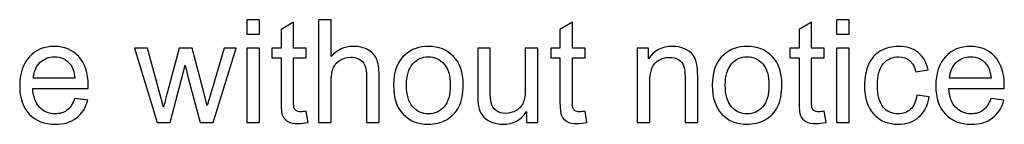
# Model space of a CAD drawing. Units: inches. Extents: x -55 to 55, y -37 to 37.
# Drawn here: x -48 to -42, y -29 to -28 of the extents above; entities that cross this region are included whole.
import ezdxf

# ---------------------------------------------------------------- set-up
doc = ezdxf.new("R2010")
doc.units = ezdxf.units.IN
doc.header["$MEASUREMENT"] = 0

msp = doc.modelspace()

# ---------------------------------------------------------------- linework, layer by layer
for points, knots in [([(-46.7758, -28.3159), (-46.7758, -28.3159), (-46.7758, -28.2274), (-46.7758, -28.2274), (-46.7758, -28.2274), (-46.7758, -28.2274), (-46.6989, -28.2274), (-46.6989, -28.2274), (-46.6989, -28.2274), (-46.6989, -28.2274), (-46.6989, -28.3159), (-46.6989, -28.3159), (-46.6989, -28.3159), (-46.6989, -28.3159), (-46.7758, -28.3159), (-46.7758, -28.3159)], [0, 0, 0, 0, 0.2, 0.2, 0.2, 0.2, 0.4, 0.4, 0.4, 0.4, 0.6, 0.6, 0.6, 0.6, 1, 1, 1, 1]), ([(-46.4139, -28.7848), (-46.4139, -28.7848), (-46.4029, -28.8528), (-46.4029, -28.8528), (-46.4029, -28.8528), (-46.4244, -28.8573), (-46.4438, -28.8596), (-46.4609, -28.8596), (-46.4609, -28.8596), (-46.4889, -28.8596), (-46.5105, -28.8552), (-46.5259, -28.8463), (-46.5259, -28.8463), (-46.5412, -28.8376), (-46.552, -28.8259), (-46.5583, -28.8115), (-46.5583, -28.8115), (-46.5646, -28.7972), (-46.5678, -28.7669), (-46.5678, -28.7208), (-46.5678, -28.7208), (-46.5678, -28.7208), (-46.5678, -28.4598), (-46.5678, -28.4598), (-46.5678, -28.4598), (-46.5678, -28.4598), (-46.6242, -28.4598), (-46.6242, -28.4598), (-46.6242, -28.4598), (-46.6242, -28.4598), (-46.6242, -28.4), (-46.6242, -28.4), (-46.6242, -28.4), (-46.6242, -28.4), (-46.5678, -28.4), (-46.5678, -28.4), (-46.5678, -28.4), (-46.5678, -28.4), (-46.5678, -28.2876), (-46.5678, -28.2876), (-46.5678, -28.2876), (-46.5678, -28.2876), (-46.4912, -28.2415), (-46.4912, -28.2415), (-46.4912, -28.2415), (-46.4912, -28.2415), (-46.4912, -28.4), (-46.4912, -28.4), (-46.4912, -28.4), (-46.4912, -28.4), (-46.4139, -28.4), (-46.4139, -28.4), (-46.4139, -28.4), (-46.4139, -28.4), (-46.4139, -28.4598), (-46.4139, -28.4598), (-46.4139, -28.4598), (-46.4139, -28.4598), (-46.4912, -28.4598), (-46.4912, -28.4598), (-46.4912, -28.4598), (-46.4912, -28.4598), (-46.4912, -28.725), (-46.4912, -28.725), (-46.4912, -28.725), (-46.4912, -28.747), (-46.4899, -28.761), (-46.4873, -28.7673), (-46.4873, -28.7673), (-46.4845, -28.7736), (-46.4801, -28.7785), (-46.474, -28.7823), (-46.474, -28.7823), (-46.4679, -28.786), (-46.4591, -28.7879), (-46.4478, -28.7879), (-46.4478, -28.7879), (-46.4392, -28.7879), (-46.4279, -28.7868), (-46.4139, -28.7848)], [0, 0, 0, 0, 0.047619, 0.047619, 0.047619, 0.047619, 0.095238, 0.095238, 0.095238, 0.095238, 0.142857, 0.142857, 0.142857, 0.142857, 0.190476, 0.190476, 0.190476, 0.190476, 0.238095, 0.238095, 0.238095, 0.238095, 0.285714, 0.285714, 0.285714, 0.285714, 0.333333, 0.333333, 0.333333, 0.333333, 0.380952, 0.380952, 0.380952, 0.380952, 0.428571, 0.428571, 0.428571, 0.428571, 0.47619, 0.47619, 0.47619, 0.47619, 0.52381, 0.52381, 0.52381, 0.52381, 0.571429, 0.571429, 0.571429, 0.571429, 0.619048, 0.619048, 0.619048, 0.619048, 0.666667, 0.666667, 0.666667, 0.666667, 0.714286, 0.714286, 0.714286, 0.714286, 0.761905, 0.761905, 0.761905, 0.761905, 0.809524, 0.809524, 0.809524, 0.809524, 0.857143, 0.857143, 0.857143, 0.857143, 0.904762, 0.904762, 0.904762, 0.904762, 1, 1, 1, 1]), ([(-46.3387, -28.8536), (-46.3387, -28.8536), (-46.3387, -28.2274), (-46.3387, -28.2274), (-46.3387, -28.2274), (-46.3387, -28.2274), (-46.2618, -28.2274), (-46.2618, -28.2274), (-46.2618, -28.2274), (-46.2618, -28.2274), (-46.2618, -28.4521), (-46.2618, -28.4521), (-46.2618, -28.4521), (-46.226, -28.4105), (-46.1806, -28.3896), (-46.1259, -28.3896), (-46.1259, -28.3896), (-46.0924, -28.3896), (-46.0632, -28.3964), (-46.0385, -28.4096), (-46.0385, -28.4096), (-46.0137, -28.4227), (-45.9959, -28.4411), (-45.9852, -28.4644), (-45.9852, -28.4644), (-45.9746, -28.4878), (-45.9692, -28.5218), (-45.9692, -28.5661), (-45.9692, -28.5661), (-45.9692, -28.5661), (-45.9692, -28.8536), (-45.9692, -28.8536), (-45.9692, -28.8536), (-45.9692, -28.8536), (-46.0462, -28.8536), (-46.0462, -28.8536), (-46.0462, -28.8536), (-46.0462, -28.8536), (-46.0462, -28.5661), (-46.0462, -28.5661), (-46.0462, -28.5661), (-46.0462, -28.5277), (-46.0545, -28.4997), (-46.0711, -28.4822), (-46.0711, -28.4822), (-46.0877, -28.4647), (-46.1114, -28.4558), (-46.1418, -28.4558), (-46.1418, -28.4558), (-46.1646, -28.4558), (-46.186, -28.4618), (-46.2061, -28.4736), (-46.2061, -28.4736), (-46.2263, -28.4854), (-46.2406, -28.5015), (-46.249, -28.5218), (-46.249, -28.5218), (-46.2576, -28.5419), (-46.2618, -28.5699), (-46.2618, -28.6054), (-46.2618, -28.6054), (-46.2618, -28.6054), (-46.2618, -28.8536), (-46.2618, -28.8536), (-46.2618, -28.8536), (-46.2618, -28.8536), (-46.3387, -28.8536), (-46.3387, -28.8536)], [0, 0, 0, 0, 0.055556, 0.055556, 0.055556, 0.055556, 0.111111, 0.111111, 0.111111, 0.111111, 0.166667, 0.166667, 0.166667, 0.166667, 0.222222, 0.222222, 0.222222, 0.222222, 0.277778, 0.277778, 0.277778, 0.277778, 0.333333, 0.333333, 0.333333, 0.333333, 0.388889, 0.388889, 0.388889, 0.388889, 0.444444, 0.444444, 0.444444, 0.444444, 0.5, 0.5, 0.5, 0.5, 0.555556, 0.555556, 0.555556, 0.555556, 0.611111, 0.611111, 0.611111, 0.611111, 0.666667, 0.666667, 0.666667, 0.666667, 0.722222, 0.722222, 0.722222, 0.722222, 0.777778, 0.777778, 0.777778, 0.777778, 0.833333, 0.833333, 0.833333, 0.833333, 0.888889, 0.888889, 0.888889, 0.888889, 1, 1, 1, 1]), ([(-44.7111, -28.7848), (-44.7111, -28.7848), (-44.7, -28.8528), (-44.7, -28.8528), (-44.7, -28.8528), (-44.7216, -28.8573), (-44.741, -28.8596), (-44.7581, -28.8596), (-44.7581, -28.8596), (-44.7861, -28.8596), (-44.8076, -28.8552), (-44.8231, -28.8463), (-44.8231, -28.8463), (-44.8384, -28.8376), (-44.8492, -28.8259), (-44.8555, -28.8115), (-44.8555, -28.8115), (-44.8617, -28.7972), (-44.8649, -28.7669), (-44.8649, -28.7208), (-44.8649, -28.7208), (-44.8649, -28.7208), (-44.8649, -28.4598), (-44.8649, -28.4598), (-44.8649, -28.4598), (-44.8649, -28.4598), (-44.9214, -28.4598), (-44.9214, -28.4598), (-44.9214, -28.4598), (-44.9214, -28.4598), (-44.9214, -28.4), (-44.9214, -28.4), (-44.9214, -28.4), (-44.9214, -28.4), (-44.8649, -28.4), (-44.8649, -28.4), (-44.8649, -28.4), (-44.8649, -28.4), (-44.8649, -28.2876), (-44.8649, -28.2876), (-44.8649, -28.2876), (-44.8649, -28.2876), (-44.7884, -28.2415), (-44.7884, -28.2415), (-44.7884, -28.2415), (-44.7884, -28.2415), (-44.7884, -28.4), (-44.7884, -28.4), (-44.7884, -28.4), (-44.7884, -28.4), (-44.7111, -28.4), (-44.7111, -28.4), (-44.7111, -28.4), (-44.7111, -28.4), (-44.7111, -28.4598), (-44.7111, -28.4598), (-44.7111, -28.4598), (-44.7111, -28.4598), (-44.7884, -28.4598), (-44.7884, -28.4598), (-44.7884, -28.4598), (-44.7884, -28.4598), (-44.7884, -28.725), (-44.7884, -28.725), (-44.7884, -28.725), (-44.7884, -28.747), (-44.7871, -28.761), (-44.7845, -28.7673), (-44.7845, -28.7673), (-44.7817, -28.7736), (-44.7773, -28.7785), (-44.7712, -28.7823), (-44.7712, -28.7823), (-44.7651, -28.786), (-44.7563, -28.7879), (-44.7449, -28.7879), (-44.7449, -28.7879), (-44.7363, -28.7879), (-44.7251, -28.7868), (-44.7111, -28.7848)], [0, 0, 0, 0, 0.047619, 0.047619, 0.047619, 0.047619, 0.095238, 0.095238, 0.095238, 0.095238, 0.142857, 0.142857, 0.142857, 0.142857, 0.190476, 0.190476, 0.190476, 0.190476, 0.238095, 0.238095, 0.238095, 0.238095, 0.285714, 0.285714, 0.285714, 0.285714, 0.333333, 0.333333, 0.333333, 0.333333, 0.380952, 0.380952, 0.380952, 0.380952, 0.428571, 0.428571, 0.428571, 0.428571, 0.47619, 0.47619, 0.47619, 0.47619, 0.52381, 0.52381, 0.52381, 0.52381, 0.571429, 0.571429, 0.571429, 0.571429, 0.619048, 0.619048, 0.619048, 0.619048, 0.666667, 0.666667, 0.666667, 0.666667, 0.714286, 0.714286, 0.714286, 0.714286, 0.761905, 0.761905, 0.761905, 0.761905, 0.809524, 0.809524, 0.809524, 0.809524, 0.857143, 0.857143, 0.857143, 0.857143, 0.904762, 0.904762, 0.904762, 0.904762, 1, 1, 1, 1]), ([(-43.2518, -28.7848), (-43.2518, -28.7848), (-43.2407, -28.8528), (-43.2407, -28.8528), (-43.2407, -28.8528), (-43.2623, -28.8573), (-43.2817, -28.8596), (-43.2987, -28.8596), (-43.2987, -28.8596), (-43.3267, -28.8596), (-43.3483, -28.8552), (-43.3638, -28.8463), (-43.3638, -28.8463), (-43.3791, -28.8376), (-43.3899, -28.8259), (-43.3961, -28.8115), (-43.3961, -28.8115), (-43.4024, -28.7972), (-43.4056, -28.7669), (-43.4056, -28.7208), (-43.4056, -28.7208), (-43.4056, -28.7208), (-43.4056, -28.4598), (-43.4056, -28.4598), (-43.4056, -28.4598), (-43.4056, -28.4598), (-43.4621, -28.4598), (-43.4621, -28.4598), (-43.4621, -28.4598), (-43.4621, -28.4598), (-43.4621, -28.4), (-43.4621, -28.4), (-43.4621, -28.4), (-43.4621, -28.4), (-43.4056, -28.4), (-43.4056, -28.4), (-43.4056, -28.4), (-43.4056, -28.4), (-43.4056, -28.2876), (-43.4056, -28.2876), (-43.4056, -28.2876), (-43.4056, -28.2876), (-43.3291, -28.2415), (-43.3291, -28.2415), (-43.3291, -28.2415), (-43.3291, -28.2415), (-43.3291, -28.4), (-43.3291, -28.4), (-43.3291, -28.4), (-43.3291, -28.4), (-43.2518, -28.4), (-43.2518, -28.4), (-43.2518, -28.4), (-43.2518, -28.4), (-43.2518, -28.4598), (-43.2518, -28.4598), (-43.2518, -28.4598), (-43.2518, -28.4598), (-43.3291, -28.4598), (-43.3291, -28.4598), (-43.3291, -28.4598), (-43.3291, -28.4598), (-43.3291, -28.725), (-43.3291, -28.725), (-43.3291, -28.725), (-43.3291, -28.747), (-43.3278, -28.761), (-43.3251, -28.7673), (-43.3251, -28.7673), (-43.3224, -28.7736), (-43.318, -28.7785), (-43.3119, -28.7823), (-43.3119, -28.7823), (-43.3057, -28.786), (-43.297, -28.7879), (-43.2856, -28.7879), (-43.2856, -28.7879), (-43.277, -28.7879), (-43.2658, -28.7868), (-43.2518, -28.7848)], [0, 0, 0, 0, 0.047619, 0.047619, 0.047619, 0.047619, 0.095238, 0.095238, 0.095238, 0.095238, 0.142857, 0.142857, 0.142857, 0.142857, 0.190476, 0.190476, 0.190476, 0.190476, 0.238095, 0.238095, 0.238095, 0.238095, 0.285714, 0.285714, 0.285714, 0.285714, 0.333333, 0.333333, 0.333333, 0.333333, 0.380952, 0.380952, 0.380952, 0.380952, 0.428571, 0.428571, 0.428571, 0.428571, 0.47619, 0.47619, 0.47619, 0.47619, 0.52381, 0.52381, 0.52381, 0.52381, 0.571429, 0.571429, 0.571429, 0.571429, 0.619048, 0.619048, 0.619048, 0.619048, 0.666667, 0.666667, 0.666667, 0.666667, 0.714286, 0.714286, 0.714286, 0.714286, 0.761905, 0.761905, 0.761905, 0.761905, 0.809524, 0.809524, 0.809524, 0.809524, 0.857143, 0.857143, 0.857143, 0.857143, 0.904762, 0.904762, 0.904762, 0.904762, 1, 1, 1, 1]), ([(-43.1763, -28.3159), (-43.1763, -28.3159), (-43.1763, -28.2274), (-43.1763, -28.2274), (-43.1763, -28.2274), (-43.1763, -28.2274), (-43.0993, -28.2274), (-43.0993, -28.2274), (-43.0993, -28.2274), (-43.0993, -28.2274), (-43.0993, -28.3159), (-43.0993, -28.3159), (-43.0993, -28.3159), (-43.0993, -28.3159), (-43.1763, -28.3159), (-43.1763, -28.3159)], [0, 0, 0, 0, 0.2, 0.2, 0.2, 0.2, 0.4, 0.4, 0.4, 0.4, 0.6, 0.6, 0.6, 0.6, 1, 1, 1, 1]), ([(-47.8272, -28.7075), (-47.8272, -28.7075), (-47.7477, -28.7173), (-47.7477, -28.7173), (-47.7477, -28.7173), (-47.7602, -28.7638), (-47.7834, -28.7998), (-47.8173, -28.8255), (-47.8173, -28.8255), (-47.8512, -28.851), (-47.8945, -28.8638), (-47.9472, -28.8638), (-47.9472, -28.8638), (-48.0135, -28.8638), (-48.0662, -28.8434), (-48.1049, -28.8026), (-48.1049, -28.8026), (-48.1439, -28.7618), (-48.1633, -28.7045), (-48.1633, -28.6307), (-48.1633, -28.6307), (-48.1633, -28.5543), (-48.1436, -28.4951), (-48.1044, -28.4529), (-48.1044, -28.4529), (-48.065, -28.4108), (-48.0141, -28.3896), (-47.9514, -28.3896), (-47.9514, -28.3896), (-47.8907, -28.3896), (-47.8412, -28.4104), (-47.8028, -28.4516), (-47.8028, -28.4516), (-47.7643, -28.4929), (-47.7451, -28.5511), (-47.7451, -28.6259), (-47.7451, -28.6259), (-47.7451, -28.6305), (-47.7452, -28.6374), (-47.7455, -28.6464), (-47.7455, -28.6464), (-47.7455, -28.6464), (-48.0838, -28.6464), (-48.0838, -28.6464), (-48.0838, -28.6464), (-48.081, -28.6963), (-48.0669, -28.7345), (-48.0415, -28.7609), (-48.0415, -28.7609), (-48.0161, -28.7874), (-47.9846, -28.8007), (-47.9467, -28.8007), (-47.9467, -28.8007), (-47.9186, -28.8007), (-47.8945, -28.7933), (-47.8746, -28.7784), (-47.8746, -28.7784), (-47.8546, -28.7637), (-47.8388, -28.74), (-47.8272, -28.7075)], [0, 0, 0, 0, 0.0625, 0.0625, 0.0625, 0.0625, 0.125, 0.125, 0.125, 0.125, 0.1875, 0.1875, 0.1875, 0.1875, 0.25, 0.25, 0.25, 0.25, 0.3125, 0.3125, 0.3125, 0.3125, 0.375, 0.375, 0.375, 0.375, 0.4375, 0.4375, 0.4375, 0.4375, 0.5, 0.5, 0.5, 0.5, 0.5625, 0.5625, 0.5625, 0.5625, 0.625, 0.625, 0.625, 0.625, 0.6875, 0.6875, 0.6875, 0.6875, 0.75, 0.75, 0.75, 0.75, 0.8125, 0.8125, 0.8125, 0.8125, 0.875, 0.875, 0.875, 0.875, 1, 1, 1, 1]), ([(-47.3243, -28.8536), (-47.3243, -28.8536), (-47.4631, -28.4), (-47.4631, -28.4), (-47.4631, -28.4), (-47.4631, -28.4), (-47.3836, -28.4), (-47.3836, -28.4), (-47.3836, -28.4), (-47.3836, -28.4), (-47.3114, -28.6619), (-47.3114, -28.6619), (-47.3114, -28.6619), (-47.3114, -28.6619), (-47.2846, -28.7593), (-47.2846, -28.7593), (-47.2846, -28.7593), (-47.2834, -28.7543), (-47.2756, -28.7231), (-47.2611, -28.6657), (-47.2611, -28.6657), (-47.2611, -28.6657), (-47.1889, -28.4), (-47.1889, -28.4), (-47.1889, -28.4), (-47.1889, -28.4), (-47.1099, -28.4), (-47.1099, -28.4), (-47.1099, -28.4), (-47.1099, -28.4), (-47.042, -28.663), (-47.042, -28.663), (-47.042, -28.663), (-47.042, -28.663), (-47.0192, -28.7498), (-47.0192, -28.7498), (-47.0192, -28.7498), (-47.0192, -28.7498), (-46.9933, -28.6622), (-46.9933, -28.6622), (-46.9933, -28.6622), (-46.9933, -28.6622), (-46.9155, -28.4), (-46.9155, -28.4), (-46.9155, -28.4), (-46.9155, -28.4), (-46.8407, -28.4), (-46.8407, -28.4), (-46.8407, -28.4), (-46.8407, -28.4), (-46.9826, -28.8536), (-46.9826, -28.8536), (-46.9826, -28.8536), (-46.9826, -28.8536), (-47.0624, -28.8536), (-47.0624, -28.8536), (-47.0624, -28.8536), (-47.0624, -28.8536), (-47.1345, -28.582), (-47.1345, -28.582), (-47.1345, -28.582), (-47.1345, -28.582), (-47.1522, -28.5045), (-47.1522, -28.5045), (-47.1522, -28.5045), (-47.1522, -28.5045), (-47.2439, -28.8536), (-47.2439, -28.8536), (-47.2439, -28.8536), (-47.2439, -28.8536), (-47.3243, -28.8536), (-47.3243, -28.8536)], [0, 0, 0, 0, 0.052632, 0.052632, 0.052632, 0.052632, 0.105263, 0.105263, 0.105263, 0.105263, 0.157895, 0.157895, 0.157895, 0.157895, 0.210526, 0.210526, 0.210526, 0.210526, 0.263158, 0.263158, 0.263158, 0.263158, 0.315789, 0.315789, 0.315789, 0.315789, 0.368421, 0.368421, 0.368421, 0.368421, 0.421053, 0.421053, 0.421053, 0.421053, 0.473684, 0.473684, 0.473684, 0.473684, 0.526316, 0.526316, 0.526316, 0.526316, 0.578947, 0.578947, 0.578947, 0.578947, 0.631579, 0.631579, 0.631579, 0.631579, 0.684211, 0.684211, 0.684211, 0.684211, 0.736842, 0.736842, 0.736842, 0.736842, 0.789474, 0.789474, 0.789474, 0.789474, 0.842105, 0.842105, 0.842105, 0.842105, 0.894737, 0.894737, 0.894737, 0.894737, 1, 1, 1, 1]), ([(-46.7758, -28.8536), (-46.7758, -28.8536), (-46.7758, -28.4), (-46.7758, -28.4), (-46.7758, -28.4), (-46.7758, -28.4), (-46.6989, -28.4), (-46.6989, -28.4), (-46.6989, -28.4), (-46.6989, -28.4), (-46.6989, -28.8536), (-46.6989, -28.8536), (-46.6989, -28.8536), (-46.6989, -28.8536), (-46.7758, -28.8536), (-46.7758, -28.8536)], [0, 0, 0, 0, 0.2, 0.2, 0.2, 0.2, 0.4, 0.4, 0.4, 0.4, 0.6, 0.6, 0.6, 0.6, 1, 1, 1, 1]), ([(-45.8808, -28.6267), (-45.8808, -28.5427), (-45.8575, -28.4805), (-45.8107, -28.4401), (-45.8107, -28.4401), (-45.7718, -28.4066), (-45.7242, -28.3896), (-45.6681, -28.3896), (-45.6681, -28.3896), (-45.6057, -28.3896), (-45.5546, -28.4101), (-45.5151, -28.451), (-45.5151, -28.451), (-45.4755, -28.4919), (-45.4558, -28.5483), (-45.4558, -28.6203), (-45.4558, -28.6203), (-45.4558, -28.6788), (-45.4645, -28.7247), (-45.482, -28.7581), (-45.482, -28.7581), (-45.4995, -28.7917), (-45.525, -28.8176), (-45.5584, -28.8361), (-45.5584, -28.8361), (-45.592, -28.8546), (-45.6284, -28.8638), (-45.6681, -28.8638), (-45.6681, -28.8638), (-45.7315, -28.8638), (-45.7828, -28.8436), (-45.8221, -28.8027), (-45.8221, -28.8027), (-45.8613, -28.7621), (-45.8808, -28.7034), (-45.8808, -28.6267)], [0, 0, 0, 0, 0.1, 0.1, 0.1, 0.1, 0.2, 0.2, 0.2, 0.2, 0.3, 0.3, 0.3, 0.3, 0.4, 0.4, 0.4, 0.4, 0.5, 0.5, 0.5, 0.5, 0.6, 0.6, 0.6, 0.6, 0.7, 0.7, 0.7, 0.7, 0.8, 0.8, 0.8, 0.8, 1, 1, 1, 1]), ([(-45.0682, -28.8536), (-45.0682, -28.8536), (-45.0682, -28.787), (-45.0682, -28.787), (-45.0682, -28.787), (-45.1036, -28.8383), (-45.1516, -28.8638), (-45.2123, -28.8638), (-45.2123, -28.8638), (-45.239, -28.8638), (-45.264, -28.8587), (-45.2872, -28.8485), (-45.2872, -28.8485), (-45.3104, -28.8383), (-45.3276, -28.8253), (-45.3388, -28.8099), (-45.3388, -28.8099), (-45.3502, -28.7943), (-45.3581, -28.7753), (-45.3626, -28.7529), (-45.3626, -28.7529), (-45.3657, -28.7377), (-45.3673, -28.7138), (-45.3673, -28.681), (-45.3673, -28.681), (-45.3673, -28.681), (-45.3673, -28.4), (-45.3673, -28.4), (-45.3673, -28.4), (-45.3673, -28.4), (-45.2904, -28.4), (-45.2904, -28.4), (-45.2904, -28.4), (-45.2904, -28.4), (-45.2904, -28.6515), (-45.2904, -28.6515), (-45.2904, -28.6515), (-45.2904, -28.6918), (-45.2888, -28.7187), (-45.2858, -28.7327), (-45.2858, -28.7327), (-45.2808, -28.753), (-45.2706, -28.7688), (-45.255, -28.7804), (-45.255, -28.7804), (-45.2392, -28.7919), (-45.2199, -28.7976), (-45.1968, -28.7976), (-45.1968, -28.7976), (-45.1738, -28.7976), (-45.1522, -28.7918), (-45.1319, -28.78), (-45.1319, -28.78), (-45.1117, -28.7682), (-45.0974, -28.752), (-45.0891, -28.7317), (-45.0891, -28.7317), (-45.0806, -28.7113), (-45.0764, -28.6817), (-45.0764, -28.6431), (-45.0764, -28.6431), (-45.0764, -28.6431), (-45.0764, -28.4), (-45.0764, -28.4), (-45.0764, -28.4), (-45.0764, -28.4), (-44.9995, -28.4), (-44.9995, -28.4), (-44.9995, -28.4), (-44.9995, -28.4), (-44.9995, -28.8536), (-44.9995, -28.8536), (-44.9995, -28.8536), (-44.9995, -28.8536), (-45.0682, -28.8536), (-45.0682, -28.8536)], [0, 0, 0, 0, 0.05, 0.05, 0.05, 0.05, 0.1, 0.1, 0.1, 0.1, 0.15, 0.15, 0.15, 0.15, 0.2, 0.2, 0.2, 0.2, 0.25, 0.25, 0.25, 0.25, 0.3, 0.3, 0.3, 0.3, 0.35, 0.35, 0.35, 0.35, 0.4, 0.4, 0.4, 0.4, 0.45, 0.45, 0.45, 0.45, 0.5, 0.5, 0.5, 0.5, 0.55, 0.55, 0.55, 0.55, 0.6, 0.6, 0.6, 0.6, 0.65, 0.65, 0.65, 0.65, 0.7, 0.7, 0.7, 0.7, 0.75, 0.75, 0.75, 0.75, 0.8, 0.8, 0.8, 0.8, 0.85, 0.85, 0.85, 0.85, 0.9, 0.9, 0.9, 0.9, 1, 1, 1, 1]), ([(-44.3928, -28.8536), (-44.3928, -28.8536), (-44.3928, -28.4), (-44.3928, -28.4), (-44.3928, -28.4), (-44.3928, -28.4), (-44.3237, -28.4), (-44.3237, -28.4), (-44.3237, -28.4), (-44.3237, -28.4), (-44.3237, -28.4644), (-44.3237, -28.4644), (-44.3237, -28.4644), (-44.2903, -28.4146), (-44.2422, -28.3896), (-44.1793, -28.3896), (-44.1793, -28.3896), (-44.1519, -28.3896), (-44.1268, -28.3946), (-44.1039, -28.4044), (-44.1039, -28.4044), (-44.0809, -28.4143), (-44.0638, -28.4271), (-44.0525, -28.4432), (-44.0525, -28.4432), (-44.0409, -28.4591), (-44.0331, -28.478), (-44.0284, -28.4999), (-44.0284, -28.4999), (-44.0256, -28.5142), (-44.0242, -28.5391), (-44.0242, -28.5747), (-44.0242, -28.5747), (-44.0242, -28.5747), (-44.0242, -28.8536), (-44.0242, -28.8536), (-44.0242, -28.8536), (-44.0242, -28.8536), (-44.1012, -28.8536), (-44.1012, -28.8536), (-44.1012, -28.8536), (-44.1012, -28.8536), (-44.1012, -28.5776), (-44.1012, -28.5776), (-44.1012, -28.5776), (-44.1012, -28.5464), (-44.1041, -28.5229), (-44.1101, -28.5073), (-44.1101, -28.5073), (-44.116, -28.4919), (-44.1267, -28.4795), (-44.1418, -28.4703), (-44.1418, -28.4703), (-44.1572, -28.4609), (-44.1749, -28.4563), (-44.1955, -28.4563), (-44.1955, -28.4563), (-44.2283, -28.4563), (-44.2565, -28.4668), (-44.2804, -28.4875), (-44.2804, -28.4875), (-44.3041, -28.5083), (-44.3159, -28.5477), (-44.3159, -28.6059), (-44.3159, -28.6059), (-44.3159, -28.6059), (-44.3159, -28.8536), (-44.3159, -28.8536), (-44.3159, -28.8536), (-44.3159, -28.8536), (-44.3928, -28.8536), (-44.3928, -28.8536)], [0, 0, 0, 0, 0.052632, 0.052632, 0.052632, 0.052632, 0.105263, 0.105263, 0.105263, 0.105263, 0.157895, 0.157895, 0.157895, 0.157895, 0.210526, 0.210526, 0.210526, 0.210526, 0.263158, 0.263158, 0.263158, 0.263158, 0.315789, 0.315789, 0.315789, 0.315789, 0.368421, 0.368421, 0.368421, 0.368421, 0.421053, 0.421053, 0.421053, 0.421053, 0.473684, 0.473684, 0.473684, 0.473684, 0.526316, 0.526316, 0.526316, 0.526316, 0.578947, 0.578947, 0.578947, 0.578947, 0.631579, 0.631579, 0.631579, 0.631579, 0.684211, 0.684211, 0.684211, 0.684211, 0.736842, 0.736842, 0.736842, 0.736842, 0.789474, 0.789474, 0.789474, 0.789474, 0.842105, 0.842105, 0.842105, 0.842105, 0.894737, 0.894737, 0.894737, 0.894737, 1, 1, 1, 1]), ([(-43.9349, -28.6267), (-43.9349, -28.5427), (-43.9116, -28.4805), (-43.8648, -28.4401), (-43.8648, -28.4401), (-43.8259, -28.4066), (-43.7783, -28.3896), (-43.7222, -28.3896), (-43.7222, -28.3896), (-43.6598, -28.3896), (-43.6087, -28.4101), (-43.5692, -28.451), (-43.5692, -28.451), (-43.5296, -28.4919), (-43.5099, -28.5483), (-43.5099, -28.6203), (-43.5099, -28.6203), (-43.5099, -28.6788), (-43.5186, -28.7247), (-43.5361, -28.7581), (-43.5361, -28.7581), (-43.5536, -28.7917), (-43.5791, -28.8176), (-43.6125, -28.8361), (-43.6125, -28.8361), (-43.6461, -28.8546), (-43.6825, -28.8638), (-43.7222, -28.8638), (-43.7222, -28.8638), (-43.7856, -28.8638), (-43.8369, -28.8436), (-43.8762, -28.8027), (-43.8762, -28.8027), (-43.9154, -28.7621), (-43.9349, -28.7034), (-43.9349, -28.6267)], [0, 0, 0, 0, 0.1, 0.1, 0.1, 0.1, 0.2, 0.2, 0.2, 0.2, 0.3, 0.3, 0.3, 0.3, 0.4, 0.4, 0.4, 0.4, 0.5, 0.5, 0.5, 0.5, 0.6, 0.6, 0.6, 0.6, 0.7, 0.7, 0.7, 0.7, 0.8, 0.8, 0.8, 0.8, 1, 1, 1, 1]), ([(-43.1763, -28.8536), (-43.1763, -28.8536), (-43.1763, -28.4), (-43.1763, -28.4), (-43.1763, -28.4), (-43.1763, -28.4), (-43.0993, -28.4), (-43.0993, -28.4), (-43.0993, -28.4), (-43.0993, -28.4), (-43.0993, -28.8536), (-43.0993, -28.8536), (-43.0993, -28.8536), (-43.0993, -28.8536), (-43.1763, -28.8536), (-43.1763, -28.8536)], [0, 0, 0, 0, 0.2, 0.2, 0.2, 0.2, 0.4, 0.4, 0.4, 0.4, 0.6, 0.6, 0.6, 0.6, 1, 1, 1, 1]), ([(-42.6862, -28.6874), (-42.6862, -28.6874), (-42.6106, -28.6973), (-42.6106, -28.6973), (-42.6106, -28.6973), (-42.6188, -28.7494), (-42.64, -28.7902), (-42.6741, -28.8196), (-42.6741, -28.8196), (-42.7081, -28.8491), (-42.7499, -28.8638), (-42.7995, -28.8638), (-42.7995, -28.8638), (-42.8614, -28.8638), (-42.9115, -28.8436), (-42.9491, -28.803), (-42.9491, -28.803), (-42.9869, -28.7625), (-43.0058, -28.7043), (-43.0058, -28.6285), (-43.0058, -28.6285), (-43.0058, -28.5795), (-42.9976, -28.5366), (-42.9815, -28.4999), (-42.9815, -28.4999), (-42.9651, -28.4631), (-42.9405, -28.4356), (-42.9072, -28.4172), (-42.9072, -28.4172), (-42.8741, -28.3988), (-42.838, -28.3896), (-42.799, -28.3896), (-42.799, -28.3896), (-42.7498, -28.3896), (-42.7094, -28.4022), (-42.6782, -28.4271), (-42.6782, -28.4271), (-42.6468, -28.4521), (-42.6267, -28.4873), (-42.6178, -28.5333), (-42.6178, -28.5333), (-42.6178, -28.5333), (-42.6926, -28.5448), (-42.6926, -28.5448), (-42.6926, -28.5448), (-42.6997, -28.5143), (-42.7123, -28.4914), (-42.7304, -28.476), (-42.7304, -28.476), (-42.7484, -28.4607), (-42.7703, -28.4529), (-42.796, -28.4529), (-42.796, -28.4529), (-42.8348, -28.4529), (-42.8663, -28.4668), (-42.8905, -28.4946), (-42.8905, -28.4946), (-42.9147, -28.5223), (-42.9268, -28.5662), (-42.9268, -28.6263), (-42.9268, -28.6263), (-42.9268, -28.6873), (-42.9151, -28.7316), (-42.8916, -28.7593), (-42.8916, -28.7593), (-42.8683, -28.7868), (-42.8378, -28.8007), (-42.8002, -28.8007), (-42.8002, -28.8007), (-42.77, -28.8007), (-42.7449, -28.7914), (-42.7247, -28.7728), (-42.7247, -28.7728), (-42.7044, -28.7543), (-42.6916, -28.7259), (-42.6862, -28.6874)], [0, 0, 0, 0, 0.05, 0.05, 0.05, 0.05, 0.1, 0.1, 0.1, 0.1, 0.15, 0.15, 0.15, 0.15, 0.2, 0.2, 0.2, 0.2, 0.25, 0.25, 0.25, 0.25, 0.3, 0.3, 0.3, 0.3, 0.35, 0.35, 0.35, 0.35, 0.4, 0.4, 0.4, 0.4, 0.45, 0.45, 0.45, 0.45, 0.5, 0.5, 0.5, 0.5, 0.55, 0.55, 0.55, 0.55, 0.6, 0.6, 0.6, 0.6, 0.65, 0.65, 0.65, 0.65, 0.7, 0.7, 0.7, 0.7, 0.75, 0.75, 0.75, 0.75, 0.8, 0.8, 0.8, 0.8, 0.85, 0.85, 0.85, 0.85, 0.9, 0.9, 0.9, 0.9, 1, 1, 1, 1]), ([(-42.2343, -28.7075), (-42.2343, -28.7075), (-42.1548, -28.7173), (-42.1548, -28.7173), (-42.1548, -28.7173), (-42.1674, -28.7638), (-42.1906, -28.7998), (-42.2244, -28.8255), (-42.2244, -28.8255), (-42.2584, -28.851), (-42.3017, -28.8638), (-42.3543, -28.8638), (-42.3543, -28.8638), (-42.4206, -28.8638), (-42.4733, -28.8434), (-42.5121, -28.8026), (-42.5121, -28.8026), (-42.551, -28.7618), (-42.5704, -28.7045), (-42.5704, -28.6307), (-42.5704, -28.6307), (-42.5704, -28.5543), (-42.5507, -28.4951), (-42.5115, -28.4529), (-42.5115, -28.4529), (-42.4721, -28.4108), (-42.4212, -28.3896), (-42.3585, -28.3896), (-42.3585, -28.3896), (-42.2979, -28.3896), (-42.2483, -28.4104), (-42.2099, -28.4516), (-42.2099, -28.4516), (-42.1715, -28.4929), (-42.1522, -28.5511), (-42.1522, -28.6259), (-42.1522, -28.6259), (-42.1522, -28.6305), (-42.1524, -28.6374), (-42.1526, -28.6464), (-42.1526, -28.6464), (-42.1526, -28.6464), (-42.4909, -28.6464), (-42.4909, -28.6464), (-42.4909, -28.6464), (-42.4882, -28.6963), (-42.474, -28.7345), (-42.4486, -28.7609), (-42.4486, -28.7609), (-42.4233, -28.7874), (-42.3918, -28.8007), (-42.3539, -28.8007), (-42.3539, -28.8007), (-42.3257, -28.8007), (-42.3017, -28.7933), (-42.2817, -28.7784), (-42.2817, -28.7784), (-42.2617, -28.7637), (-42.246, -28.74), (-42.2343, -28.7075)], [0, 0, 0, 0, 0.0625, 0.0625, 0.0625, 0.0625, 0.125, 0.125, 0.125, 0.125, 0.1875, 0.1875, 0.1875, 0.1875, 0.25, 0.25, 0.25, 0.25, 0.3125, 0.3125, 0.3125, 0.3125, 0.375, 0.375, 0.375, 0.375, 0.4375, 0.4375, 0.4375, 0.4375, 0.5, 0.5, 0.5, 0.5, 0.5625, 0.5625, 0.5625, 0.5625, 0.625, 0.625, 0.625, 0.625, 0.6875, 0.6875, 0.6875, 0.6875, 0.75, 0.75, 0.75, 0.75, 0.8125, 0.8125, 0.8125, 0.8125, 0.875, 0.875, 0.875, 0.875, 1, 1, 1, 1]), ([(-48.0796, -28.5831), (-48.0796, -28.5831), (-47.8263, -28.5831), (-47.8263, -28.5831), (-47.8263, -28.5831), (-47.8296, -28.5451), (-47.8394, -28.5164), (-47.8553, -28.4974), (-47.8553, -28.4974), (-47.8798, -28.4678), (-47.9116, -28.4529), (-47.9505, -28.4529), (-47.9505, -28.4529), (-47.9858, -28.4529), (-48.0156, -28.4647), (-48.0396, -28.4884), (-48.0396, -28.4884), (-48.0637, -28.512), (-48.0769, -28.5436), (-48.0796, -28.5831)], [0, 0, 0, 0, 0.166667, 0.166667, 0.166667, 0.166667, 0.333333, 0.333333, 0.333333, 0.333333, 0.5, 0.5, 0.5, 0.5, 0.666667, 0.666667, 0.666667, 0.666667, 1, 1, 1, 1]), ([(-45.8018, -28.6267), (-45.8018, -28.6849), (-45.7891, -28.7284), (-45.7637, -28.7572), (-45.7637, -28.7572), (-45.7384, -28.7863), (-45.7064, -28.8007), (-45.6681, -28.8007), (-45.6681, -28.8007), (-45.6299, -28.8007), (-45.5981, -28.7861), (-45.5727, -28.7571), (-45.5727, -28.7571), (-45.5475, -28.7281), (-45.5348, -28.6838), (-45.5348, -28.6243), (-45.5348, -28.6243), (-45.5348, -28.5681), (-45.5475, -28.5255), (-45.573, -28.4967), (-45.573, -28.4967), (-45.5985, -28.4678), (-45.6302, -28.4534), (-45.6681, -28.4534), (-45.6681, -28.4534), (-45.7064, -28.4534), (-45.7384, -28.4678), (-45.7637, -28.4965), (-45.7637, -28.4965), (-45.7891, -28.5253), (-45.8018, -28.5687), (-45.8018, -28.6267)], [0, 0, 0, 0, 0.111111, 0.111111, 0.111111, 0.111111, 0.222222, 0.222222, 0.222222, 0.222222, 0.333333, 0.333333, 0.333333, 0.333333, 0.444444, 0.444444, 0.444444, 0.444444, 0.555556, 0.555556, 0.555556, 0.555556, 0.666667, 0.666667, 0.666667, 0.666667, 0.777778, 0.777778, 0.777778, 0.777778, 1, 1, 1, 1]), ([(-43.8559, -28.6267), (-43.8559, -28.6849), (-43.8432, -28.7284), (-43.8178, -28.7572), (-43.8178, -28.7572), (-43.7925, -28.7863), (-43.7605, -28.8007), (-43.7222, -28.8007), (-43.7222, -28.8007), (-43.684, -28.8007), (-43.6522, -28.7861), (-43.6268, -28.7571), (-43.6268, -28.7571), (-43.6016, -28.7281), (-43.5889, -28.6838), (-43.5889, -28.6243), (-43.5889, -28.6243), (-43.5889, -28.5681), (-43.6016, -28.5255), (-43.6271, -28.4967), (-43.6271, -28.4967), (-43.6526, -28.4678), (-43.6843, -28.4534), (-43.7222, -28.4534), (-43.7222, -28.4534), (-43.7605, -28.4534), (-43.7925, -28.4678), (-43.8178, -28.4965), (-43.8178, -28.4965), (-43.8432, -28.5253), (-43.8559, -28.5687), (-43.8559, -28.6267)], [0, 0, 0, 0, 0.111111, 0.111111, 0.111111, 0.111111, 0.222222, 0.222222, 0.222222, 0.222222, 0.333333, 0.333333, 0.333333, 0.333333, 0.444444, 0.444444, 0.444444, 0.444444, 0.555556, 0.555556, 0.555556, 0.555556, 0.666667, 0.666667, 0.666667, 0.666667, 0.777778, 0.777778, 0.777778, 0.777778, 1, 1, 1, 1]), ([(-42.4867, -28.5831), (-42.4867, -28.5831), (-42.2334, -28.5831), (-42.2334, -28.5831), (-42.2334, -28.5831), (-42.2368, -28.5451), (-42.2465, -28.5164), (-42.2624, -28.4974), (-42.2624, -28.4974), (-42.2869, -28.4678), (-42.3187, -28.4529), (-42.3577, -28.4529), (-42.3577, -28.4529), (-42.3929, -28.4529), (-42.4227, -28.4647), (-42.4467, -28.4884), (-42.4467, -28.4884), (-42.4708, -28.512), (-42.4841, -28.5436), (-42.4867, -28.5831)], [0, 0, 0, 0, 0.166667, 0.166667, 0.166667, 0.166667, 0.333333, 0.333333, 0.333333, 0.333333, 0.5, 0.5, 0.5, 0.5, 0.666667, 0.666667, 0.666667, 0.666667, 1, 1, 1, 1])]:
    msp.add_open_spline(points, degree=3, knots=knots)

doc.saveas('drawing.dxf')
